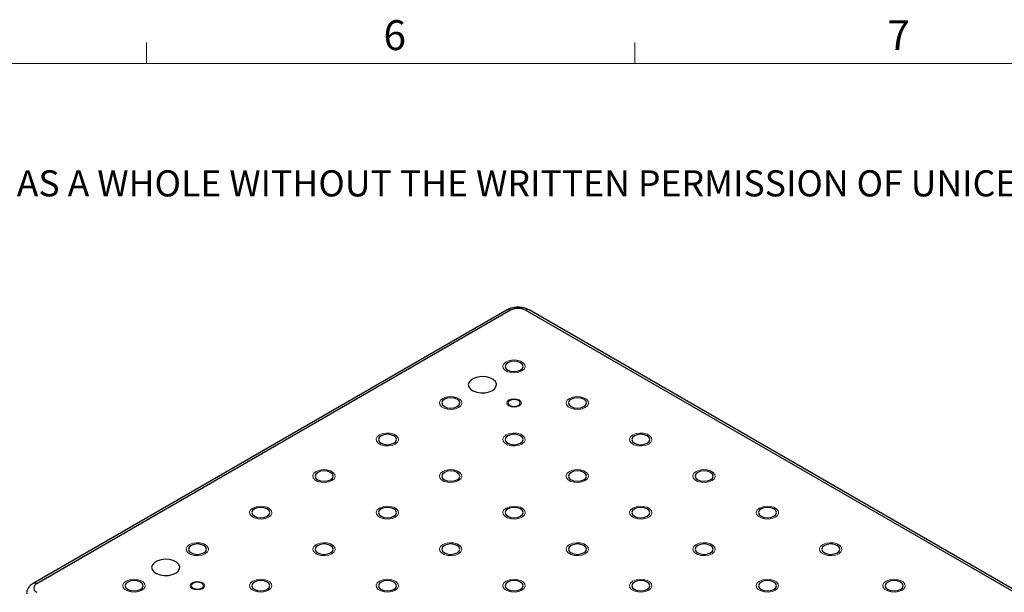
# Model space of a CAD drawing. Units: millimetres. Extents: x 5 to 289, y 4 to 204.
# Drawn here: x 173 to 243, y 164 to 204 of the extents above; entities that cross this region are included whole.
import ezdxf

# ---------------------------------------------------------------- set-up
doc = ezdxf.new("R2010")
doc.units = ezdxf.units.MM
doc.styles.add('SLDTEXTSTYLE0', font='TXT', dxfattribs={"width": 0.605})

# ---------------------------------------------------------------- blocks, each defined once
blk = doc.blocks.new('SW_NOTE_0')
at = {"color": 0, "linetype": 'Continuous', "lineweight": 0, "insert": (0, -0.082), "char_height": 1.852083, "attachment_point": 1, "style": 'SLDTEXTSTYLE0'}
blk.add_mtext('THE INFORMATION CONTAINED IN THIS DRAWING IS THE SOLE PROPERTY OF UNICE E-O SERVICES INC. ANY REPRODUCTION IN PART OR AS A WHOLE WITHOUT THE WRITTEN PERMISSION OF UNICE E-O SERVICES INC IS', dxfattribs=at)

msp = doc.modelspace()

# ---------------------------------------------------------------- linework, layer by layer
at = {"color": 7, "linetype": 'Continuous', "lineweight": 15}
for p, q in [((181.8408, 201.372), (181.8408, 202.872)), ((216.4708, 201.372), (216.4708, 202.872))]:
    msp.add_line(p, q, dxfattribs=at)
at = {"color": 7, "linetype": 'Continuous', "lineweight": 0}
msp.add_line((285.6908, 201.372), (8.6908, 201.372), dxfattribs=at)
at = {"color": 7, "linetype": 'Continuous', "lineweight": 30}
for p, q in [((207.402, 183.9021), (173.8144, 164.5124)), ((207.652, 183.8774), (174.0644, 164.4877)), ((277.6555, 144.0775), (208.7126, 183.8774)), ((277.9055, 144.1022), (208.9626, 183.9021))]:
    msp.add_line(p, q, dxfattribs=at)
at = {"color": 7, "linetype": 'Continuous', "lineweight": 0, "flags": 128}
for points in [[(208.4607, 179.5734), (208.2349, 179.4821), (207.9686, 179.4409), (207.694, 179.4548), (207.4442, 179.522), (207.2492, 179.6346), (207.1327, 179.7788), (207.1087, 179.9373), (207.1801, 180.091), (207.3382, 180.2214), (207.564, 180.3127), (207.8303, 180.3539), (208.1049, 180.34), (208.3547, 180.2727), (208.5496, 180.1602), (208.6661, 180.016), (208.6902, 179.8575), (208.6188, 179.7037), (208.4607, 179.5734)], [(203.9706, 176.9813), (203.7448, 176.89), (203.4785, 176.8488), (203.2039, 176.8627), (202.954, 176.9299), (202.7591, 177.0425), (202.6426, 177.1867), (202.6186, 177.3452), (202.6899, 177.4989), (202.8481, 177.6293), (203.0739, 177.7206), (203.3401, 177.7618), (203.6148, 177.7479), (203.8646, 177.6806), (204.0595, 177.5681), (204.176, 177.4239), (204.2, 177.2654), (204.1287, 177.1116), (203.9706, 176.9813)], [(208.2676, 177.0927), (208.0987, 177.0276), (207.8994, 177.0047), (207.7002, 177.0276), (207.5313, 177.0927), (207.4184, 177.1903), (207.3787, 177.3053), (207.4184, 177.4203), (207.5313, 177.5178), (207.7002, 177.583), (207.8994, 177.6059), (208.0987, 177.583), (208.2676, 177.5178), (208.3805, 177.4203), (208.4201, 177.3053), (208.3805, 177.1903), (208.2676, 177.0927)], [(212.9508, 176.9813), (212.725, 176.89), (212.4588, 176.8488), (212.1841, 176.8627), (211.9343, 176.9299), (211.7394, 177.0425), (211.6229, 177.1867), (211.5988, 177.3452), (211.6702, 177.4989), (211.8283, 177.6293), (212.0541, 177.7206), (212.3204, 177.7618), (212.595, 177.7479), (212.8449, 177.6806), (213.0398, 177.5681), (213.1563, 177.4239), (213.1803, 177.2654), (213.109, 177.1116), (212.9508, 176.9813)], [(199.4804, 174.3892), (199.2546, 174.2979), (198.9884, 174.2567), (198.7138, 174.2706), (198.4639, 174.3378), (198.269, 174.4504), (198.1525, 174.5946), (198.1285, 174.7531), (198.1998, 174.9069), (198.3579, 175.0372), (198.5837, 175.1285), (198.85, 175.1697), (199.1246, 175.1558), (199.3745, 175.0886), (199.5694, 174.976), (199.6859, 174.8318), (199.7099, 174.6733), (199.6386, 174.5195), (199.4805, 174.3892)], [(208.4607, 174.3892), (208.2349, 174.2979), (207.9686, 174.2567), (207.694, 174.2706), (207.4442, 174.3378), (207.2492, 174.4504), (207.1327, 174.5946), (207.1087, 174.7531), (207.1801, 174.9069), (207.3382, 175.0372), (207.564, 175.1285), (207.8303, 175.1697), (208.1049, 175.1558), (208.3547, 175.0886), (208.5496, 174.976), (208.6661, 174.8318), (208.6902, 174.6733), (208.6188, 174.5195), (208.4607, 174.3892)], [(217.441, 174.3892), (217.2152, 174.2979), (216.9489, 174.2567), (216.6743, 174.2706), (216.4244, 174.3378), (216.2295, 174.4504), (216.113, 174.5946), (216.089, 174.7531), (216.1603, 174.9069), (216.3184, 175.0372), (216.5442, 175.1285), (216.8105, 175.1697), (217.0851, 175.1558), (217.335, 175.0886), (217.5299, 174.976), (217.6464, 174.8318), (217.6704, 174.6733), (217.5991, 174.5195), (217.441, 174.3892)], [(194.9903, 171.7971), (194.7645, 171.7058), (194.4982, 171.6646), (194.2236, 171.6785), (193.9738, 171.7457), (193.7789, 171.8583), (193.6624, 172.0025), (193.6383, 172.161), (193.7097, 172.3148), (193.8678, 172.4451), (194.0936, 172.5364), (194.3599, 172.5776), (194.6345, 172.5637), (194.8843, 172.4965), (195.0793, 172.3839), (195.1958, 172.2397), (195.2198, 172.0812), (195.1484, 171.9275), (194.9903, 171.7971)], [(203.9706, 171.7971), (203.7448, 171.7058), (203.4785, 171.6646), (203.2039, 171.6785), (202.954, 171.7457), (202.7591, 171.8583), (202.6426, 172.0025), (202.6186, 172.161), (202.6899, 172.3148), (202.8481, 172.4451), (203.0739, 172.5364), (203.3401, 172.5776), (203.6148, 172.5637), (203.8646, 172.4965), (204.0595, 172.3839), (204.176, 172.2397), (204.2, 172.0812), (204.1287, 171.9275), (203.9706, 171.7971)], [(212.9508, 171.7971), (212.725, 171.7058), (212.4588, 171.6646), (212.1841, 171.6785), (211.9343, 171.7457), (211.7394, 171.8583), (211.6229, 172.0025), (211.5988, 172.161), (211.6702, 172.3148), (211.8283, 172.4451), (212.0541, 172.5364), (212.3204, 172.5776), (212.595, 172.5637), (212.8449, 172.4965), (213.0398, 172.3839), (213.1563, 172.2397), (213.1803, 172.0812), (213.109, 171.9275), (212.9508, 171.7971)], [(221.931, 171.7971), (221.7053, 171.7058), (221.439, 171.6646), (221.1644, 171.6785), (220.9146, 171.7457), (220.7196, 171.8583), (220.6031, 172.0025), (220.5791, 172.161), (220.6504, 172.3148), (220.8086, 172.4451), (221.0344, 172.5364), (221.3007, 172.5776), (221.5753, 172.5637), (221.8251, 172.4965), (222.02, 172.3839), (222.1365, 172.2397), (222.1606, 172.0812), (222.0892, 171.9275), (221.9311, 171.7971)], [(190.5001, 169.205), (190.2744, 169.1137), (190.0081, 169.0725), (189.7335, 169.0864), (189.4837, 169.1537), (189.2887, 169.2662), (189.1722, 169.4104), (189.1482, 169.5689), (189.2196, 169.7227), (189.3777, 169.853), (189.6035, 169.9443), (189.8698, 169.9855), (190.1444, 169.9716), (190.3942, 169.9044), (190.5891, 169.7918), (190.7056, 169.6476), (190.7297, 169.4891), (190.6583, 169.3354), (190.5002, 169.205)], [(199.4804, 169.205), (199.2546, 169.1137), (198.9884, 169.0725), (198.7138, 169.0864), (198.4639, 169.1537), (198.269, 169.2662), (198.1525, 169.4104), (198.1285, 169.5689), (198.1998, 169.7227), (198.3579, 169.853), (198.5837, 169.9443), (198.85, 169.9855), (199.1246, 169.9716), (199.3745, 169.9044), (199.5694, 169.7918), (199.6859, 169.6476), (199.7099, 169.4891), (199.6386, 169.3354), (199.4805, 169.205)], [(208.4607, 169.205), (208.2349, 169.1137), (207.9686, 169.0725), (207.694, 169.0864), (207.4442, 169.1537), (207.2492, 169.2662), (207.1327, 169.4104), (207.1087, 169.5689), (207.1801, 169.7227), (207.3382, 169.853), (207.564, 169.9443), (207.8303, 169.9855), (208.1049, 169.9716), (208.3547, 169.9044), (208.5496, 169.7918), (208.6662, 169.6476), (208.6902, 169.4891), (208.6188, 169.3354), (208.4607, 169.205)], [(217.441, 169.205), (217.2152, 169.1137), (216.9489, 169.0725), (216.6743, 169.0864), (216.4244, 169.1537), (216.2295, 169.2662), (216.113, 169.4104), (216.089, 169.5689), (216.1603, 169.7227), (216.3184, 169.853), (216.5442, 169.9443), (216.8105, 169.9855), (217.0851, 169.9716), (217.335, 169.9044), (217.5299, 169.7918), (217.6464, 169.6476), (217.6704, 169.4891), (217.5991, 169.3354), (217.441, 169.205)], [(226.4211, 169.205), (226.1954, 169.1137), (225.9291, 169.0725), (225.6545, 169.0864), (225.4047, 169.1537), (225.2098, 169.2662), (225.0933, 169.4104), (225.0692, 169.5689), (225.1406, 169.7227), (225.2987, 169.853), (225.5245, 169.9443), (225.7908, 169.9855), (226.0654, 169.9716), (226.3152, 169.9044), (226.5102, 169.7918), (226.6267, 169.6476), (226.6507, 169.4891), (226.5793, 169.3354), (226.4212, 169.205)], [(186.01, 166.6129), (185.7843, 166.5216), (185.518, 166.4804), (185.2434, 166.4943), (184.9935, 166.5616), (184.7986, 166.6741), (184.6821, 166.8183), (184.6581, 166.9768), (184.7294, 167.1306), (184.8875, 167.2609), (185.1134, 167.3522), (185.3796, 167.3934), (185.6542, 167.3795), (185.9041, 167.3123), (186.099, 167.1997), (186.2155, 167.0555), (186.2395, 166.897), (186.1682, 166.7433), (186.0101, 166.6129)], [(194.9903, 166.6129), (194.7645, 166.5216), (194.4982, 166.4804), (194.2236, 166.4943), (193.9738, 166.5616), (193.7789, 166.6741), (193.6624, 166.8183), (193.6383, 166.9768), (193.7097, 167.1306), (193.8678, 167.2609), (194.0936, 167.3522), (194.3599, 167.3934), (194.6345, 167.3795), (194.8843, 167.3123), (195.0793, 167.1997), (195.1958, 167.0555), (195.2198, 166.897), (195.1484, 166.7433), (194.9903, 166.6129)], [(203.9706, 166.6129), (203.7448, 166.5216), (203.4785, 166.4804), (203.2039, 166.4943), (202.954, 166.5616), (202.7591, 166.6741), (202.6426, 166.8183), (202.6186, 166.9768), (202.6899, 167.1306), (202.8481, 167.2609), (203.0739, 167.3522), (203.3401, 167.3934), (203.6148, 167.3795), (203.8646, 167.3123), (204.0595, 167.1997), (204.176, 167.0555), (204.2, 166.897), (204.1287, 166.7433), (203.9706, 166.6129)], [(212.9508, 166.6129), (212.725, 166.5216), (212.4588, 166.4804), (212.1841, 166.4943), (211.9343, 166.5616), (211.7394, 166.6741), (211.6229, 166.8183), (211.5988, 166.9768), (211.6702, 167.1306), (211.8283, 167.2609), (212.0541, 167.3522), (212.3204, 167.3934), (212.595, 167.3795), (212.8449, 167.3123), (213.0398, 167.1997), (213.1563, 167.0555), (213.1803, 166.897), (213.109, 166.7433), (212.9508, 166.6129)], [(221.931, 166.6129), (221.7053, 166.5216), (221.439, 166.4804), (221.1644, 166.4943), (220.9146, 166.5616), (220.7196, 166.6741), (220.6031, 166.8183), (220.5791, 166.9768), (220.6504, 167.1306), (220.8086, 167.2609), (221.0344, 167.3522), (221.3007, 167.3934), (221.5753, 167.3795), (221.8251, 167.3123), (222.02, 167.1997), (222.1365, 167.0555), (222.1606, 166.897), (222.0892, 166.7433), (221.9311, 166.6129)], [(230.9113, 166.6129), (230.6855, 166.5216), (230.4193, 166.4804), (230.1446, 166.4943), (229.8948, 166.5616), (229.6999, 166.6741), (229.5834, 166.8183), (229.5594, 166.9768), (229.6307, 167.1306), (229.7888, 167.2609), (230.0146, 167.3522), (230.2809, 167.3934), (230.5555, 167.3795), (230.8054, 167.3123), (231.0003, 167.1997), (231.1168, 167.0555), (231.1408, 166.897), (231.0695, 166.7433), (230.9114, 166.6129)], [(181.5199, 164.0208), (181.2941, 163.9295), (181.0279, 163.8883), (180.7532, 163.9022), (180.5034, 163.9695), (180.3085, 164.082), (180.192, 164.2262), (180.1679, 164.3848), (180.2393, 164.5385), (180.3974, 164.6688), (180.6232, 164.7601), (180.8895, 164.8013), (181.1641, 164.7874), (181.414, 164.7202), (181.6089, 164.6076), (181.7254, 164.4634), (181.7494, 164.3049), (181.6781, 164.1512), (181.5199, 164.0208)], [(190.5001, 164.0208), (190.2744, 163.9295), (190.0081, 163.8883), (189.7335, 163.9022), (189.4837, 163.9695), (189.2887, 164.082), (189.1722, 164.2262), (189.1482, 164.3848), (189.2196, 164.5385), (189.3777, 164.6688), (189.6035, 164.7601), (189.8698, 164.8013), (190.1444, 164.7874), (190.3942, 164.7202), (190.5891, 164.6076), (190.7056, 164.4634), (190.7297, 164.3049), (190.6583, 164.1512), (190.5002, 164.0208)], [(199.4804, 164.0208), (199.2546, 163.9295), (198.9884, 163.8883), (198.7138, 163.9022), (198.4639, 163.9695), (198.269, 164.082), (198.1525, 164.2262), (198.1285, 164.3848), (198.1998, 164.5385), (198.3579, 164.6688), (198.5837, 164.7601), (198.85, 164.8013), (199.1246, 164.7874), (199.3745, 164.7202), (199.5694, 164.6076), (199.6859, 164.4634), (199.7099, 164.3049), (199.6386, 164.1512), (199.4805, 164.0208)], [(208.4607, 164.0208), (208.2349, 163.9295), (207.9686, 163.8883), (207.694, 163.9022), (207.4442, 163.9695), (207.2492, 164.082), (207.1327, 164.2262), (207.1087, 164.3848), (207.1801, 164.5385), (207.3382, 164.6688), (207.564, 164.7601), (207.8303, 164.8013), (208.1049, 164.7874), (208.3547, 164.7202), (208.5496, 164.6076), (208.6661, 164.4634), (208.6902, 164.3049), (208.6188, 164.1512), (208.4607, 164.0208)], [(217.441, 164.0208), (217.2152, 163.9295), (216.9489, 163.8883), (216.6743, 163.9022), (216.4244, 163.9695), (216.2295, 164.082), (216.113, 164.2262), (216.089, 164.3848), (216.1603, 164.5385), (216.3184, 164.6688), (216.5442, 164.7601), (216.8105, 164.8013), (217.0851, 164.7874), (217.335, 164.7202), (217.5299, 164.6076), (217.6464, 164.4634), (217.6704, 164.3049), (217.5991, 164.1512), (217.441, 164.0208)], [(226.4211, 164.0208), (226.1954, 163.9295), (225.9291, 163.8883), (225.6545, 163.9022), (225.4047, 163.9695), (225.2098, 164.082), (225.0933, 164.2262), (225.0692, 164.3848), (225.1406, 164.5385), (225.2987, 164.6688), (225.5245, 164.7601), (225.7908, 164.8013), (226.0654, 164.7874), (226.3152, 164.7202), (226.5102, 164.6076), (226.6267, 164.4634), (226.6507, 164.3049), (226.5793, 164.1512), (226.4212, 164.0208)], [(235.4014, 164.0208), (235.1757, 163.9295), (234.9094, 163.8883), (234.6348, 163.9022), (234.3849, 163.9695), (234.19, 164.082), (234.0735, 164.2262), (234.0495, 164.3848), (234.1208, 164.5385), (234.2789, 164.6688), (234.5048, 164.7601), (234.771, 164.8013), (235.0457, 164.7874), (235.2955, 164.7202), (235.4904, 164.6076), (235.6069, 164.4634), (235.6309, 164.3049), (235.5596, 164.1512), (235.4015, 164.0208)], [(185.8169, 164.1323), (185.6481, 164.0671), (185.4488, 164.0442), (185.2495, 164.0671), (185.0806, 164.1323), (184.9677, 164.2298), (184.9281, 164.3448), (184.9677, 164.4598), (185.0806, 164.5574), (185.2495, 164.6225), (185.4488, 164.6454), (185.6481, 164.6225), (185.817, 164.5574), (185.9299, 164.4598), (185.9695, 164.3448), (185.9299, 164.2298), (185.817, 164.1323)]]:
    msp.add_lwpolyline(points, dxfattribs=at)
at = {"color": 7, "linetype": 'Continuous', "lineweight": 30, "flags": 128}
for points in [[(208.3507, 179.6369), (208.489, 179.7564), (208.5376, 179.8974), (208.489, 180.0384), (208.3507, 180.1579), (208.1437, 180.2378), (207.8994, 180.2658), (207.6552, 180.2378), (207.4482, 180.1579), (207.3098, 180.0384), (207.2613, 179.8974), (207.3098, 179.7564), (207.4482, 179.6369), (207.6552, 179.557), (207.8994, 179.529), (208.1437, 179.557), (208.3507, 179.6369)], [(206.3615, 178.1931), (206.5385, 178.3316), (206.6369, 178.494), (206.6481, 178.666), (206.5709, 178.8322), (206.4124, 178.9779), (206.1864, 179.0901), (205.9132, 179.159), (205.617, 179.1782), (205.3241, 179.1462), (205.0606, 179.0658), (204.8498, 178.9441), (204.7105, 178.792), (204.6551, 178.6229), (204.6885, 178.4519), (204.8077, 178.2942), (205.0021, 178.1638), (205.2545, 178.0722), (205.5424, 178.0277), (205.8403, 178.0341), (206.1217, 178.091), (206.3615, 178.1931)], [(203.8606, 177.0448), (203.9989, 177.1643), (204.0475, 177.3053), (203.9989, 177.4463), (203.8606, 177.5658), (203.6535, 177.6457), (203.4093, 177.6737), (203.1651, 177.6457), (202.9581, 177.5658), (202.8197, 177.4463), (202.7711, 177.3053), (202.8197, 177.1643), (202.9581, 177.0448), (203.1651, 176.9649), (203.4093, 176.9369), (203.6535, 176.9649), (203.8606, 177.0448)], [(208.2048, 177.129), (208.2984, 177.2099), (208.3312, 177.3053), (208.2984, 177.4007), (208.2048, 177.4816), (208.0647, 177.5356), (207.8994, 177.5546), (207.7342, 177.5356), (207.5941, 177.4816), (207.5005, 177.4007), (207.4676, 177.3053), (207.5005, 177.2099), (207.5941, 177.129), (207.7342, 177.075), (207.8994, 177.056), (208.0647, 177.075), (208.2048, 177.129)], [(212.8408, 177.0448), (212.9792, 177.1643), (213.0277, 177.3053), (212.9792, 177.4463), (212.8408, 177.5658), (212.6338, 177.6457), (212.3896, 177.6737), (212.1454, 177.6457), (211.9383, 177.5658), (211.8, 177.4463), (211.7514, 177.3053), (211.8, 177.1643), (211.9383, 177.0448), (212.1454, 176.9649), (212.3896, 176.9369), (212.6338, 176.9649), (212.8408, 177.0448)], [(199.3704, 174.4527), (199.5088, 174.5722), (199.5574, 174.7132), (199.5088, 174.8542), (199.3704, 174.9737), (199.1634, 175.0536), (198.9192, 175.0816), (198.675, 175.0536), (198.4679, 174.9737), (198.3296, 174.8542), (198.281, 174.7132), (198.3296, 174.5722), (198.4679, 174.4527), (198.675, 174.3728), (198.9192, 174.3448), (199.1634, 174.3728), (199.3704, 174.4527)], [(208.3507, 174.4527), (208.489, 174.5722), (208.5376, 174.7132), (208.489, 174.8542), (208.3507, 174.9737), (208.1437, 175.0536), (207.8994, 175.0816), (207.6552, 175.0536), (207.4482, 174.9737), (207.3098, 174.8542), (207.2613, 174.7132), (207.3098, 174.5722), (207.4482, 174.4527), (207.6552, 174.3728), (207.8994, 174.3448), (208.1437, 174.3728), (208.3507, 174.4527)], [(217.331, 174.4527), (217.4693, 174.5722), (217.5179, 174.7132), (217.4693, 174.8542), (217.331, 174.9737), (217.1239, 175.0536), (216.8797, 175.0816), (216.6355, 175.0536), (216.4284, 174.9737), (216.2901, 174.8542), (216.2415, 174.7132), (216.2901, 174.5722), (216.4284, 174.4527), (216.6355, 174.3728), (216.8797, 174.3448), (217.1239, 174.3728), (217.331, 174.4527)], [(194.8803, 171.8606), (195.0187, 171.9801), (195.0672, 172.1211), (195.0187, 172.2621), (194.8803, 172.3816), (194.6733, 172.4615), (194.4291, 172.4895), (194.1848, 172.4615), (193.9778, 172.3816), (193.8395, 172.2621), (193.7909, 172.1211), (193.8395, 171.9801), (193.9778, 171.8606), (194.1848, 171.7807), (194.4291, 171.7527), (194.6733, 171.7807), (194.8803, 171.8606)], [(203.8606, 171.8606), (203.9989, 171.9801), (204.0475, 172.1211), (203.9989, 172.2621), (203.8606, 172.3816), (203.6535, 172.4615), (203.4093, 172.4895), (203.1651, 172.4615), (202.9581, 172.3816), (202.8197, 172.2621), (202.7711, 172.1211), (202.8197, 171.9801), (202.9581, 171.8606), (203.1651, 171.7807), (203.4093, 171.7527), (203.6535, 171.7807), (203.8606, 171.8606)], [(212.8408, 171.8606), (212.9792, 171.9801), (213.0277, 172.1211), (212.9792, 172.2621), (212.8408, 172.3816), (212.6338, 172.4615), (212.3896, 172.4895), (212.1454, 172.4615), (211.9383, 172.3816), (211.8, 172.2621), (211.7514, 172.1211), (211.8, 171.9801), (211.9383, 171.8606), (212.1454, 171.7807), (212.3896, 171.7527), (212.6338, 171.7807), (212.8408, 171.8606)], [(221.8211, 171.8606), (221.9594, 171.9801), (222.008, 172.1211), (221.9594, 172.2621), (221.8211, 172.3816), (221.614, 172.4615), (221.3698, 172.4895), (221.1256, 172.4615), (220.9186, 172.3816), (220.7802, 172.2621), (220.7317, 172.1211), (220.7802, 171.9801), (220.9186, 171.8606), (221.1256, 171.7807), (221.3698, 171.7527), (221.614, 171.7807), (221.8211, 171.8606)], [(190.3902, 169.2685), (190.5285, 169.388), (190.5771, 169.529), (190.5285, 169.67), (190.3902, 169.7895), (190.1832, 169.8694), (189.9389, 169.8974), (189.6947, 169.8694), (189.4877, 169.7895), (189.3493, 169.67), (189.3008, 169.529), (189.3493, 169.388), (189.4877, 169.2685), (189.6947, 169.1886), (189.9389, 169.1606), (190.1832, 169.1886), (190.3902, 169.2685)], [(199.3704, 169.2685), (199.5088, 169.388), (199.5574, 169.529), (199.5088, 169.67), (199.3704, 169.7895), (199.1634, 169.8694), (198.9192, 169.8974), (198.675, 169.8694), (198.4679, 169.7895), (198.3296, 169.67), (198.281, 169.529), (198.3296, 169.388), (198.4679, 169.2685), (198.675, 169.1886), (198.9192, 169.1606), (199.1634, 169.1886), (199.3704, 169.2685)], [(208.3507, 169.2685), (208.489, 169.388), (208.5376, 169.529), (208.489, 169.67), (208.3507, 169.7895), (208.1437, 169.8694), (207.8994, 169.8974), (207.6552, 169.8694), (207.4482, 169.7895), (207.3098, 169.67), (207.2613, 169.529), (207.3098, 169.388), (207.4482, 169.2685), (207.6552, 169.1886), (207.8994, 169.1606), (208.1437, 169.1886), (208.3507, 169.2685)], [(217.331, 169.2685), (217.4693, 169.388), (217.5179, 169.529), (217.4693, 169.67), (217.331, 169.7895), (217.1239, 169.8694), (216.8797, 169.8974), (216.6355, 169.8694), (216.4284, 169.7895), (216.2901, 169.67), (216.2415, 169.529), (216.2901, 169.388), (216.4284, 169.2685), (216.6355, 169.1886), (216.8797, 169.1606), (217.1239, 169.1886), (217.331, 169.2685)], [(226.3112, 169.2685), (226.4496, 169.388), (226.4981, 169.529), (226.4496, 169.67), (226.3112, 169.7895), (226.1042, 169.8694), (225.86, 169.8974), (225.6157, 169.8694), (225.4087, 169.7895), (225.2704, 169.67), (225.2218, 169.529), (225.2704, 169.388), (225.4087, 169.2685), (225.6157, 169.1886), (225.86, 169.1606), (226.1042, 169.1886), (226.3112, 169.2685)], [(185.9001, 166.6764), (186.0384, 166.7959), (186.087, 166.9369), (186.0384, 167.0779), (185.9001, 167.1974), (185.693, 167.2773), (185.4488, 167.3053), (185.2046, 167.2773), (184.9975, 167.1974), (184.8592, 167.0779), (184.8106, 166.9369), (184.8592, 166.7959), (184.9975, 166.6764), (185.2046, 166.5965), (185.4488, 166.5685), (185.693, 166.5965), (185.9001, 166.6764)], [(194.8803, 166.6764), (195.0187, 166.7959), (195.0672, 166.9369), (195.0187, 167.0779), (194.8803, 167.1974), (194.6733, 167.2773), (194.4291, 167.3053), (194.1848, 167.2773), (193.9778, 167.1974), (193.8395, 167.0779), (193.7909, 166.9369), (193.8395, 166.7959), (193.9778, 166.6764), (194.1848, 166.5965), (194.4291, 166.5685), (194.6733, 166.5965), (194.8803, 166.6764)], [(203.8606, 166.6764), (203.9989, 166.7959), (204.0475, 166.9369), (203.9989, 167.0779), (203.8606, 167.1974), (203.6535, 167.2773), (203.4093, 167.3053), (203.1651, 167.2773), (202.9581, 167.1974), (202.8197, 167.0779), (202.7711, 166.9369), (202.8197, 166.7959), (202.9581, 166.6764), (203.1651, 166.5965), (203.4093, 166.5685), (203.6535, 166.5965), (203.8606, 166.6764)], [(212.8408, 166.6764), (212.9792, 166.7959), (213.0277, 166.9369), (212.9792, 167.0779), (212.8408, 167.1974), (212.6338, 167.2773), (212.3896, 167.3053), (212.1454, 167.2773), (211.9383, 167.1974), (211.8, 167.0779), (211.7514, 166.9369), (211.8, 166.7959), (211.9383, 166.6764), (212.1454, 166.5965), (212.3896, 166.5685), (212.6338, 166.5965), (212.8408, 166.6764)], [(221.8211, 166.6764), (221.9594, 166.7959), (222.008, 166.9369), (221.9594, 167.0779), (221.8211, 167.1974), (221.614, 167.2773), (221.3698, 167.3053), (221.1256, 167.2773), (220.9186, 167.1974), (220.7802, 167.0779), (220.7317, 166.9369), (220.7802, 166.7959), (220.9186, 166.6764), (221.1256, 166.5965), (221.3698, 166.5685), (221.614, 166.5965), (221.8211, 166.6764)], [(230.8013, 166.6764), (230.9397, 166.7959), (230.9883, 166.9369), (230.9397, 167.0779), (230.8013, 167.1974), (230.5943, 167.2773), (230.3501, 167.3053), (230.1059, 167.2773), (229.8988, 167.1974), (229.7605, 167.0779), (229.7119, 166.9369), (229.7605, 166.7959), (229.8988, 166.6764), (230.1059, 166.5965), (230.3501, 166.5685), (230.5943, 166.5965), (230.8013, 166.6764)], [(183.9108, 165.2327), (184.0879, 165.3711), (184.1863, 165.5335), (184.1975, 165.7055), (184.1203, 165.8717), (183.9617, 166.0174), (183.7358, 166.1297), (183.4626, 166.1985), (183.1664, 166.2177), (182.8735, 166.1858), (182.6099, 166.1053), (182.3991, 165.9837), (182.2599, 165.8315), (182.2044, 165.6624), (182.2378, 165.4915), (182.357, 165.3337), (182.5515, 165.2033), (182.8039, 165.1117), (183.0918, 165.0672), (183.3897, 165.0736), (183.671, 165.1305), (183.9108, 165.2327)], [(181.4099, 164.0843), (181.5483, 164.2038), (181.5969, 164.3448), (181.5483, 164.4858), (181.4099, 164.6053), (181.2029, 164.6852), (180.9587, 164.7132), (180.7145, 164.6852), (180.5074, 164.6053), (180.3691, 164.4858), (180.3205, 164.3448), (180.3691, 164.2038), (180.5074, 164.0843), (180.7145, 164.0044), (180.9587, 163.9764), (181.2029, 164.0044), (181.4099, 164.0843)], [(185.7541, 164.1686), (185.8477, 164.2494), (185.8806, 164.3448), (185.8477, 164.4402), (185.7541, 164.5211), (185.614, 164.5751), (185.4488, 164.5941), (185.2836, 164.5751), (185.1435, 164.5211), (185.0499, 164.4402), (185.017, 164.3448), (185.0499, 164.2494), (185.1435, 164.1686), (185.2836, 164.1145), (185.4488, 164.0955), (185.614, 164.1145), (185.7541, 164.1686)], [(190.3902, 164.0843), (190.5285, 164.2038), (190.5771, 164.3448), (190.5285, 164.4858), (190.3902, 164.6053), (190.1832, 164.6852), (189.9389, 164.7132), (189.6947, 164.6852), (189.4877, 164.6053), (189.3493, 164.4858), (189.3008, 164.3448), (189.3493, 164.2038), (189.4877, 164.0843), (189.6947, 164.0044), (189.9389, 163.9764), (190.1832, 164.0044), (190.3902, 164.0843)], [(199.3704, 164.0843), (199.5088, 164.2038), (199.5574, 164.3448), (199.5088, 164.4858), (199.3704, 164.6053), (199.1634, 164.6852), (198.9192, 164.7132), (198.675, 164.6852), (198.4679, 164.6053), (198.3296, 164.4858), (198.281, 164.3448), (198.3296, 164.2038), (198.4679, 164.0843), (198.675, 164.0044), (198.9192, 163.9764), (199.1634, 164.0044), (199.3704, 164.0843)], [(208.3507, 164.0843), (208.489, 164.2038), (208.5376, 164.3448), (208.489, 164.4858), (208.3507, 164.6053), (208.1437, 164.6852), (207.8994, 164.7132), (207.6552, 164.6852), (207.4482, 164.6053), (207.3098, 164.4858), (207.2613, 164.3448), (207.3098, 164.2038), (207.4482, 164.0843), (207.6552, 164.0044), (207.8994, 163.9764), (208.1437, 164.0044), (208.3507, 164.0843)], [(217.331, 164.0843), (217.4693, 164.2038), (217.5179, 164.3448), (217.4693, 164.4858), (217.331, 164.6053), (217.1239, 164.6852), (216.8797, 164.7132), (216.6355, 164.6852), (216.4284, 164.6053), (216.2901, 164.4858), (216.2415, 164.3448), (216.2901, 164.2038), (216.4284, 164.0843), (216.6355, 164.0044), (216.8797, 163.9764), (217.1239, 164.0044), (217.331, 164.0843)], [(226.3112, 164.0843), (226.4496, 164.2038), (226.4981, 164.3448), (226.4496, 164.4858), (226.3112, 164.6053), (226.1042, 164.6852), (225.86, 164.7132), (225.6157, 164.6852), (225.4087, 164.6053), (225.2704, 164.4858), (225.2218, 164.3448), (225.2704, 164.2038), (225.4087, 164.0843), (225.6157, 164.0044), (225.86, 163.9764), (226.1042, 164.0044), (226.3112, 164.0843)], [(235.2915, 164.0843), (235.4298, 164.2038), (235.4784, 164.3448), (235.4298, 164.4858), (235.2915, 164.6053), (235.0844, 164.6852), (234.8402, 164.7132), (234.596, 164.6852), (234.389, 164.6053), (234.2506, 164.4858), (234.202, 164.3448), (234.2506, 164.2038), (234.389, 164.0843), (234.596, 164.0044), (234.8402, 163.9764), (235.0844, 164.0044), (235.2915, 164.0843)]]:
    msp.add_lwpolyline(points, dxfattribs=at)
at = {"color": 8, "linetype": 'Continuous', "lineweight": 30}
for centre, radius, start, end in [((207.5055, 183.6729), 0.2515, 54.382423, 114.307119), ((208.8591, 183.6729), 0.2515, 65.692881, 125.617577), ((173.9193, 164.2969), 0.2397, 52.745963, 115.962832)]:
    msp.add_arc(centre, radius, start, end, dxfattribs=at)
at = {"color": 7, "linetype": 'Continuous', "lineweight": 30}
for centre, radius, start, end in [((208.1823, 182.8538), 1.1528, 62.609672, 117.390328), ((174.1806, 164.1815), 0.3275, 110.783421, 249.216579)]:
    msp.add_arc(centre, radius, start, end, dxfattribs=at)
for points, knots in [([(208.9626, 183.9021), (208.9112, 183.9289), (208.7742, 184.0005), (208.52, 184.0725), (208.2072, 184.1052), (207.8891, 184.0809), (207.6151, 184.0113), (207.4639, 183.9339), (207.402, 183.9021)], [0, 0, 0, 0, 0.1116028, 0.2977238, 0.4848605, 0.6734244, 0.8662348, 1, 1, 1, 1]), ([(173.8144, 164.5124), (173.7642, 164.4804), (173.6425, 164.4026), (173.4881, 164.2406), (173.3813, 164.0284), (173.3346, 163.8641), (173.3469, 163.7805), (173.348, 163.7732)], [0, 0, 0, 0, 0.1921691, 0.4656357, 0.723413, 0.9757722, 1, 1, 1, 1])]:
    msp.add_open_spline(points, degree=3, knots=knots, dxfattribs=at)

# ---------------------------------------------------------------- block references
at = {"color": 7, "linetype": 'Continuous', "lineweight": 0}
msp.add_blockref('SW_NOTE_0', (12.2315, 193.8904), dxfattribs=at)

# ---------------------------------------------------------------- texts
at = {"color": 7, "linetype": 'Continuous', "lineweight": 0, "char_height": 2.1167, "attachment_point": 1, "style": 'SLDTEXTSTYLE0'}
for s, insert in [('6', (198.6382, 204.4534)), ('7', (234.3631, 204.4534))]:
    msp.add_mtext(s, dxfattribs=dict(at, insert=insert))

doc.saveas('drawing.dxf')
